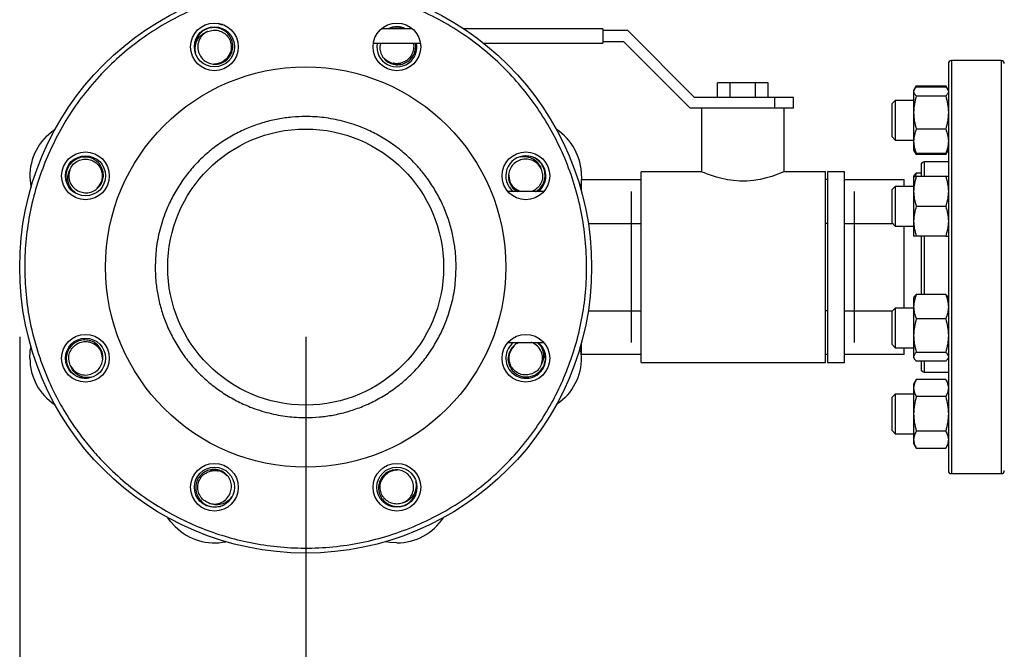
# Model space of a CAD drawing. Extents: x 0.4 to 10.6, y 0.4 to 8.1.
# Drawn here: x 2.6 to 3.3, y 2.7 to 3.2 of the extents above; entities that cross this region are included whole.
import ezdxf

# ---------------------------------------------------------------- set-up
doc = ezdxf.new("R2010")
doc.units = 0
doc.linetypes.add('SLD-SOLID', pattern=[0])
doc.layers.get('0').update_dxf_attribs({"linetype": 'CONTINUOUS'})
doc.styles.add('SLDTEXTSTYLE0', font='TXT', dxfattribs={"width": 0.75})
doc.dimstyles.new('SLDDIMSTYLE1', dxfattribs={"dimtxt": 0.125, "dimasz": 0.13, "dimexe": 0, "dimexo": 0.0625, "dimgap": 0.03125, "dimtad": 0, "dimtih": 1, "dimtoh": 1, "dimdec": 1, "dimlfac": 22, "dimrnd": 1e-09, "dimzin": 12, "dimtxsty": 'SLDTEXTSTYLE0', "dimsah": 1, "dimcen": 0.09, "dimazin": 3, "dimtfac": 1, "dimtdec": 1, "dimtofl": 0, "dimtmove": 0, "dimatfit": 3, "dimtolj": 1, "dimtzin": 12})

# ---------------------------------------------------------------- blocks, each defined once
blk = doc.blocks.new('_D_11')
at = {"color": 7, "linetype": 'SLD-SOLID'}
for p, q in [((2.59925, 2.95295), (2.59925, 1.61507)), ((4.68233, 2.95295), (4.68233, 1.61507)), ((2.59925, 1.74007), (3.47915, 1.74007)), ((4.68233, 1.74007), (3.80242, 1.74007))]:
    blk.add_line(p, q, dxfattribs=at)
for points in [[(2.59925, 1.74007), (2.72925, 1.72007), (2.72925, 1.76007)], [(4.68233, 1.74007), (4.55233, 1.76007), (4.55233, 1.72007)]]:
    blk.add_solid(points, dxfattribs=at)
at = {"color": 7, "linetype": 'SLD-SOLID', "insert": (3.47915, 1.80199), "char_height": 0.125, "attachment_point": 1, "style": 'SLDTEXTSTYLE0'}
blk.add_mtext('45.8', dxfattribs=at)
blk = doc.blocks.new('_D_12')
at = {"color": 7, "linetype": 'SLD-SOLID'}
for p, q in [((2.80379, 2.95295), (2.80379, 1.96206)), ((4.47778, 2.95295), (4.47778, 1.96206)), ((2.80379, 2.08706), (3.47915, 2.08706)), ((4.47778, 2.08706), (3.80242, 2.08706))]:
    blk.add_line(p, q, dxfattribs=at)
for points in [[(2.80379, 2.08706), (2.93379, 2.06706), (2.93379, 2.10706)], [(4.47778, 2.08706), (4.34778, 2.10706), (4.34778, 2.06706)]]:
    blk.add_solid(points, dxfattribs=at)
at = {"color": 7, "linetype": 'SLD-SOLID', "insert": (3.47915, 2.14897), "char_height": 0.125, "attachment_point": 1, "style": 'SLDTEXTSTYLE0'}
blk.add_mtext('36.8', dxfattribs=at)
blk = doc.blocks.new('_D_13')
at = {"color": 7, "linetype": 'SLD-SOLID'}
for p, q in [((2.80379, 2.95295), (2.80379, 2.28565)), ((3.70323, 2.57746), (3.70323, 2.28565)), ((2.80379, 2.41065), (3.70323, 2.41065)), ((3.70323, 2.41065), (3.98623, 2.41065))]:
    blk.add_line(p, q, dxfattribs=at)
for points in [[(2.80379, 2.41065), (2.93379, 2.39065), (2.93379, 2.43065)], [(3.70323, 2.41065), (3.57323, 2.43065), (3.57323, 2.39065)]]:
    blk.add_solid(points, dxfattribs=at)
at = {"color": 7, "linetype": 'SLD-SOLID', "insert": (3.98623, 2.47257), "char_height": 0.125, "attachment_point": 1, "style": 'SLDTEXTSTYLE0'}
blk.add_mtext('19.8', dxfattribs=at)

msp = doc.modelspace()

# ---------------------------------------------------------------- linework, layer by layer
at = {"color": 7, "linetype": 'SLD-SOLID'}
for p, q in [((2.74463, 3.17636), (2.7442, 3.17636)), ((2.88008, 3.1734), (2.85797, 3.1734)), ((3.01645, 3.1734), (2.91686, 3.1734)), ((3.01645, 3.1734), (3.01645, 3.16295)), ((3.0342, 3.17204), (3.01645, 3.17204)), ((3.08193, 3.12431), (3.0342, 3.17204)), ((2.85216, 3.16295), (2.88588, 3.16295)), ((2.93122, 3.16295), (3.01645, 3.16295)), ((3.01645, 3.16431), (3.031, 3.16431)), ((3.031, 3.16431), (3.07873, 3.11659)), ((3.30122, 3.15068), (3.26576, 3.15068)), ((3.09827, 3.12431), (3.09827, 3.13477)), ((3.10736, 3.13477), (3.09827, 3.13477)), ((3.10736, 3.12431), (3.10736, 3.13477)), ((3.12554, 3.13477), (3.10736, 3.13477)), ((3.12554, 3.12431), (3.12554, 3.13477)), ((3.13464, 3.13477), (3.12554, 3.13477)), ((3.13464, 3.12431), (3.13464, 3.13477)), ((3.23908, 3.13001), (3.23863, 3.12924)), ((3.23863, 3.12924), (3.23863, 3.12852)), ((3.23863, 3.12852), (3.23863, 3.11345)), ((3.24054, 3.13254), (3.23911, 3.13008)), ((3.24054, 3.13254), (3.23974, 3.1308)), ((3.24054, 3.13254), (3.26159, 3.13254)), ((3.26159, 3.1317), (3.24054, 3.1317)), ((3.26301, 3.13008), (3.26159, 3.13254)), ((3.26159, 3.13254), (3.26238, 3.1308)), ((3.26349, 3.12924), (3.26305, 3.13001)), ((3.13918, 3.12431), (3.08193, 3.12431)), ((3.13918, 3.12431), (3.13918, 3.11659)), ((3.15282, 3.12431), (3.13918, 3.12431)), ((3.15282, 3.11659), (3.15282, 3.12431)), ((3.22548, 3.12214), (3.22321, 3.11987)), ((3.22321, 3.096), (3.22321, 3.11987)), ((3.23863, 3.12214), (3.22548, 3.12214)), ((3.22548, 3.12214), (3.22548, 3.09373)), ((3.24054, 3.12533), (3.26159, 3.12533)), ((3.09317, 3.11659), (3.07873, 3.11659)), ((3.08691, 3.11659), (3.08691, 3.07113)), ((3.13975, 3.11659), (3.09317, 3.11659)), ((3.15282, 3.11659), (3.13975, 3.11659)), ((3.146, 3.07113), (3.146, 3.11659)), ((3.23863, 3.11345), (3.23863, 3.09287)), ((3.26159, 3.10157), (3.24054, 3.10157)), ((3.22321, 3.096), (3.22548, 3.09373)), ((3.22548, 3.09373), (3.23863, 3.09373)), ((3.23863, 3.09287), (3.23863, 3.08663)), ((3.23863, 3.08663), (3.23908, 3.08586)), ((3.23908, 3.08586), (3.24054, 3.08333)), ((3.23975, 3.08506), (3.24054, 3.08333)), ((3.26159, 3.08333), (3.26305, 3.08586)), ((3.26237, 3.08506), (3.26159, 3.08333)), ((3.26305, 3.08586), (3.26349, 3.08663)), ((3.26159, 3.08417), (3.24054, 3.08417)), ((3.26159, 3.08333), (3.24054, 3.08333)), ((3.26349, 3.07818), (3.24622, 3.07818)), ((3.08691, 3.07113), (3.04373, 3.07113)), ((3.04373, 2.93477), (3.04373, 3.07113)), ((3.17554, 3.07113), (3.146, 3.07113)), ((3.17554, 2.93477), (3.17554, 3.07113)), ((3.18918, 3.07113), (3.17691, 3.07113)), ((3.17691, 3.07113), (3.17691, 2.93477)), ((3.18918, 2.93477), (3.18918, 3.07113)), ((3.001, 3.06546), (3.04373, 3.06546)), ((3.001, 3.05724), (3.001, 3.06546)), ((3.17691, 3.06546), (3.17554, 3.06546)), ((3.18918, 3.06546), (3.23191, 3.06546)), ((3.23191, 3.06064), (3.23191, 3.06546)), ((3.23907, 3.06851), (3.23863, 3.06774)), ((3.23863, 3.06774), (3.23863, 3.05709)), ((3.24054, 3.0702), (3.23974, 3.06774)), ((3.24395, 3.0702), (3.24054, 3.0702)), ((3.26159, 3.06774), (3.24054, 3.06774)), ((2.97405, 3.0569), (2.94849, 3.0569)), ((3.03679, 2.94899), (3.03679, 3.0569)), ((3.19612, 3.0569), (3.19612, 2.94899)), ((3.22548, 3.06064), (3.22321, 3.05837)), ((3.22321, 3.0345), (3.22321, 3.05837)), ((3.23863, 3.06064), (3.22548, 3.06064)), ((3.22548, 3.06064), (3.22548, 3.03223)), ((3.23863, 3.05709), (3.23863, 3.03578)), ((3.24054, 3.04644), (3.26159, 3.04644)), ((3.23863, 3.03578), (3.23863, 3.02513)), ((3.00593, 3.0342), (3.04373, 3.0342)), ((3.17691, 3.0342), (3.17554, 3.0342)), ((3.18918, 3.0342), (3.22351, 3.0342)), ((3.22321, 3.0345), (3.22548, 3.03223)), ((3.22548, 3.03223), (3.23863, 3.03223)), ((3.23191, 2.97367), (3.23191, 3.03223)), ((3.26159, 3.02513), (3.24054, 3.02513)), ((3.23907, 2.98154), (3.23863, 2.98077)), ((3.23863, 2.98077), (3.23863, 2.97453)), ((3.26159, 2.98323), (3.24054, 2.98323)), ((3.26349, 2.98077), (3.26305, 2.98154)), ((3.22548, 2.97367), (3.22321, 2.97139)), ((3.23863, 2.97367), (3.22548, 2.97367)), ((3.22548, 2.97367), (3.22548, 2.94526)), ((3.23863, 2.97453), (3.23863, 2.95395)), ((3.00593, 2.9717), (3.04373, 2.9717)), ((3.17691, 2.9717), (3.17554, 2.9717)), ((3.18918, 2.9717), (3.22351, 2.9717)), ((3.22321, 2.94753), (3.22321, 2.97139)), ((3.26159, 2.96583), (3.24054, 2.96583)), ((3.23863, 2.95395), (3.23863, 2.93888)), ((2.94849, 2.94899), (2.97405, 2.94899)), ((2.96557, 2.94889), (2.96512, 2.94899)), ((3.001, 2.94044), (3.001, 2.94866)), ((3.22321, 2.94753), (3.22548, 2.94526)), ((3.22548, 2.94526), (3.23863, 2.94526)), ((3.23191, 2.94044), (3.23191, 2.94526)), ((3.04373, 2.94044), (3.001, 2.94044)), ((3.17691, 2.94044), (3.17554, 2.94044)), ((3.23191, 2.94044), (3.18918, 2.94044)), ((3.23863, 2.93888), (3.23863, 2.93816)), ((3.23863, 2.93816), (3.23907, 2.93739)), ((3.24054, 2.94207), (3.26159, 2.94207)), ((3.26305, 2.93739), (3.26349, 2.93816)), ((3.04373, 2.93477), (3.17554, 2.93477)), ((3.17691, 2.93477), (3.18918, 2.93477)), ((3.26159, 2.9357), (3.24054, 2.9357)), ((3.24622, 2.92772), (3.26349, 2.92772)), ((3.24054, 2.92257), (3.23863, 2.91927)), ((3.23863, 2.91927), (3.23863, 2.91642)), ((3.23863, 2.91642), (3.23863, 2.89796)), ((3.26159, 2.92257), (3.24054, 2.92257)), ((3.26349, 2.91927), (3.26159, 2.92257)), ((3.22548, 2.91217), (3.22321, 2.9099)), ((3.22321, 2.88603), (3.22321, 2.9099)), ((3.23863, 2.91217), (3.22548, 2.91217)), ((3.22548, 2.91217), (3.22548, 2.88376)), ((3.26159, 2.91027), (3.24054, 2.91027)), ((3.23863, 2.89796), (3.23863, 2.87951)), ((3.22321, 2.88603), (3.22548, 2.88376)), ((3.22548, 2.88376), (3.23863, 2.88376)), ((3.26159, 2.88566), (3.24054, 2.88566)), ((3.23863, 2.87951), (3.23863, 2.87666)), ((3.23863, 2.87666), (3.24054, 2.87336)), ((3.24054, 2.87336), (3.26159, 2.87336)), ((3.26159, 2.87336), (3.26349, 2.87666)), ((3.26576, 2.85522), (3.30122, 2.85522))]:
    msp.add_line(p, q, dxfattribs=at)
at = {"color": 8, "linetype": 'SLD-SOLID'}
for p, q in [((3.26576, 3.15068), (3.26576, 3.13943)), ((3.30122, 3.15068), (3.30122, 2.94642)), ((3.26576, 3.13943), (3.26576, 2.85522)), ((3.24622, 3.07818), (3.24622, 3.07245)), ((3.24622, 3.07245), (3.24622, 3.06774)), ((3.24622, 3.02513), (3.24622, 2.98323)), ((3.30122, 2.94642), (3.30122, 2.85522)), ((3.24622, 2.9357), (3.24622, 2.92772))]:
    msp.add_line(p, q, dxfattribs=at)
at = {"color": 7, "linetype": 'SLD-SOLID', "flags": 128}
for points in [[(2.73813, 3.14828), (2.7405, 3.14843), (2.74322, 3.1492)], [(2.86012, 3.15214), (2.86191, 3.15057), (2.86437, 3.14919)], [(2.61819, 3.0963), (2.62193, 3.09961), (2.62453, 3.10146)], [(3.146, 3.07113), (3.14563, 3.07097), (3.1445, 3.0705), (3.14271, 3.06977), (3.14024, 3.06884), (3.1371, 3.06777), (3.13333, 3.06667), (3.12896, 3.06566), (3.12403, 3.06486), (3.11925, 3.06446), (3.11421, 3.06444), (3.1098, 3.06476), (3.10545, 3.06537), (3.10141, 3.06621), (3.09766, 3.06721), (3.09416, 3.06832), (3.0912, 3.06938), (3.08896, 3.07027), (3.08748, 3.07089), (3.08691, 3.07113), (3.08691, 3.07113)], [(2.6546, 3.05928), (2.65617, 3.06107), (2.65755, 3.06353)], [(2.94912, 3.06861), (2.94927, 3.06624), (2.95004, 3.06352)], [(3.00104, 3.06818), (3.00073, 3.0632), (3.0002, 3.06005)], [(2.60654, 2.93772), (2.60685, 2.9427), (2.60738, 2.94585)], [(2.95674, 2.94899), (2.95393, 2.94769), (2.95097, 2.94484), (2.94906, 2.94109), (2.94849, 2.93692), (2.94934, 2.93271), (2.95152, 2.929), (2.95486, 2.92616), (2.95896, 2.92456), (2.96343, 2.9244), (2.96773, 2.92571), (2.97141, 2.9284), (2.97404, 2.93218), (2.97528, 2.93665), (2.97491, 2.94168), (2.97491, 2.94168)], [(2.95298, 2.94662), (2.95141, 2.94483), (2.95004, 2.94237)], [(2.65846, 2.93729), (2.65831, 2.93966), (2.65754, 2.94238)], [(2.98939, 2.9096), (2.98565, 2.90629), (2.98305, 2.90444)], [(2.74746, 2.85376), (2.74568, 2.85533), (2.74321, 2.85671)], [(2.86945, 2.85762), (2.86708, 2.85747), (2.86436, 2.8567)], [(2.71044, 2.81735), (2.70713, 2.82109), (2.70528, 2.82369)], [(2.86902, 2.8057), (2.86404, 2.80601), (2.86089, 2.80654)]]:
    msp.add_lwpolyline(points, dxfattribs=at)
at = {"color": 7, "linetype": 'SLD-SOLID'}
for centre, radius in [((2.80379, 3.00295), 0.20455), ((2.73856, 3.16043), 0.01705), ((2.86902, 3.16043), 0.01705), ((2.73856, 3.16043), 0.01434), ((2.80379, 3.00295), 0.14316), ((2.80379, 3.00295), 0.09869), ((2.64631, 3.06818), 0.01705), ((2.96127, 3.06818), 0.01705), ((2.64631, 3.06818), 0.01434), ((2.64631, 2.93772), 0.01705), ((2.64631, 2.93772), 0.01434), ((2.96127, 2.93772), 0.01705), ((2.73856, 2.84547), 0.01705), ((2.73856, 2.84547), 0.01434), ((2.86902, 2.84547), 0.01705), ((2.86902, 2.84547), 0.01434)]:
    msp.add_circle(centre, radius, dxfattribs=at)
for centre, radius, start, end in [((2.7442, 3.18173), 0.00537, 236.13162, 270), ((2.73856, 3.16043), 0.01197, 113.81211, 203.94079), ((2.86902, 3.16043), 0.01434, 64.79097, 115.20903), ((2.86902, 3.16043), 0.01434, 169.87721, 315), ((2.86902, 3.16043), 0.01434, 315, 10.12279), ((2.73856, 3.16043), 0.01216, 292.52267, 329.91724), ((2.86902, 3.16043), 0.01216, 247.52267, 284.91724), ((3.26576, 3.1484), 0.00227, 90, 180), ((3.30122, 3.1484), 0.00227, 0, 90), ((2.96127, 3.06818), 0.03977, 360, 56.79063), ((2.64631, 3.06818), 0.03977, 135, 191.79063), ((2.96127, 3.06818), 0.01434, 308.16559, 231.83441), ((2.96127, 3.06818), 0.01197, 23.81211, 113.94079), ((3.24622, 3.0759), 0.00227, 90, 180), ((2.64631, 3.06818), 0.01197, 158.81211, 248.94079), ((2.64631, 3.06818), 0.01216, 337.52267, 14.91724), ((2.96127, 3.06818), 0.01216, 202.52267, 248.01906), ((2.64631, 2.93772), 0.01216, 22.52267, 59.91724), ((2.96127, 2.93772), 0.01434, 128.16559, 225), ((2.96127, 2.93772), 0.01434, 225, 51.83441), ((2.96127, 2.93772), 0.01197, 338.81211, 68.94079), ((2.96127, 2.93772), 0.03977, 315, 11.79063), ((2.64631, 2.93772), 0.03977, 180, 236.79063), ((2.96127, 2.93772), 0.01216, 157.52267, 194.91724), ((2.64631, 2.93772), 0.01197, 203.81211, 293.94079), ((3.24622, 2.93), 0.00227, 180, 270), ((2.73856, 2.84547), 0.01216, 67.52267, 104.91724), ((2.86902, 2.84547), 0.01216, 112.52267, 149.91724), ((3.26576, 2.8575), 0.00227, 180, 270), ((3.30122, 2.8575), 0.00227, 270, 0), ((2.86902, 2.84547), 0.01197, 293.81211, 23.94079), ((2.73856, 2.84547), 0.01197, 248.81211, 338.94079), ((2.73856, 2.84547), 0.03977, 225, 281.79063), ((2.86902, 2.84547), 0.03977, 270, 326.79063)]:
    msp.add_arc(centre, radius, start, end, dxfattribs=at)
for points, knots in [([(2.98946, 2.92604), (2.99173, 2.93198), (2.99632, 2.94398), (3.00103, 2.96288), (3.00404, 2.98243), (3.00509, 3.00242), (3.00414, 3.02254), (3.00117, 3.0425), (2.99624, 3.062), (2.98944, 3.08075), (2.98095, 3.09851), (2.97094, 3.11508), (2.9595, 3.13049), (2.94659, 3.1448), (2.93214, 3.15801), (2.91623, 3.16992), (2.89905, 3.18029), (2.88083, 3.18893), (2.86183, 3.1957), (2.84235, 3.20052), (2.82268, 3.20335), (2.80312, 3.20423), (2.78387, 3.20323), (2.76489, 3.20042), (2.74609, 3.19579), (2.72753, 3.18924), (2.70946, 3.18078), (2.69219, 3.17048), (2.67597, 3.15847), (2.66107, 3.14491), (2.64768, 3.13004), (2.63599, 3.11409), (2.62596, 3.09739), (2.62072, 3.08566), (2.61812, 3.07986)], [0, 0, 0, 0, 0.030199, 0.061034, 0.092377, 0.124086, 0.156007, 0.187981, 0.219849, 0.251452, 0.28264, 0.313277, 0.343322, 0.373746, 0.404766, 0.436247, 0.468043, 0.5, 0.531957, 0.563753, 0.595234, 0.626254, 0.656678, 0.686723, 0.71736, 0.748549, 0.780152, 0.812019, 0.843993, 0.875914, 0.907623, 0.938966, 0.969801, 1, 1, 1, 1]), ([(2.72493, 3.15643), (2.7248, 3.15802), (2.72455, 3.16119), (2.72624, 3.1657), (2.72918, 3.16923), (2.73198, 3.17083), (2.73353, 3.17132), (2.73373, 3.17138)], [0, 0, 0, 0, 0.25016, 0.500652, 0.741231, 0.967586, 1, 1, 1, 1]), ([(2.72762, 3.15557), (2.72825, 3.15437), (2.7295, 3.15197), (2.73277, 3.14939), (2.73666, 3.14795), (2.74088, 3.14788), (2.74492, 3.14921), (2.74836, 3.15182), (2.75076, 3.15544), (2.75187, 3.1597), (2.75151, 3.16414), (2.7497, 3.16826), (2.7466, 3.17158), (2.74255, 3.17374), (2.73796, 3.17445), (2.73337, 3.17361), (2.72906, 3.17127), (2.72712, 3.16864), (2.72611, 3.16727)], [0, 0, 0, 0, 0.057618, 0.115207, 0.173955, 0.232819, 0.292951, 0.353214, 0.414602, 0.476268, 0.538911, 0.601982, 0.665878, 0.730357, 0.795507, 0.861394, 0.927796, 1, 1, 1, 1]), ([(2.73373, 3.17138), (2.73501, 3.1718), (2.73753, 3.17263), (2.74155, 3.17223), (2.74518, 3.17066), (2.74813, 3.16797), (2.75005, 3.1645), (2.75074, 3.16058), (2.75016, 3.15664), (2.74827, 3.1532), (2.7464, 3.15104), (2.74511, 3.15045), (2.74501, 3.15041)], [0, 0, 0, 0, 0.112384, 0.221657, 0.331989, 0.441176, 0.551579, 0.660721, 0.771153, 0.880287, 0.990708, 1, 1, 1, 1]), ([(2.86506, 3.17407), (2.86472, 3.17398), (2.86416, 3.17383), (2.86366, 3.17353), (2.86346, 3.1734)], [0, 0, 0, 0, 0.5934104, 1, 1, 1, 1]), ([(2.87381, 3.1734), (2.87258, 3.17385), (2.86974, 3.17486), (2.86675, 3.17436), (2.86506, 3.17407)], [0, 0, 0, 0, 0.433575, 1, 1, 1, 1]), ([(2.72611, 3.16727), (2.72595, 3.16697), (2.72515, 3.16543), (2.72429, 3.16236), (2.7243, 3.15893), (2.72479, 3.157), (2.72493, 3.15643)], [0, 0, 0, 0, 0.092586, 0.466738, 0.840891, 1, 1, 1, 1]), ([(2.85743, 3.16295), (2.85722, 3.16224), (2.85663, 3.16024), (2.85715, 3.15671), (2.85885, 3.15295), (2.86179, 3.14992), (2.86558, 3.148), (2.86986, 3.14741), (2.87412, 3.14827), (2.87791, 3.1505), (2.88082, 3.1539), (2.88234, 3.15807), (2.88276, 3.16129), (2.88227, 3.16283), (2.88223, 3.16295)], [0, 0, 0, 0, 0.048718, 0.137979, 0.2290388, 0.3202762, 0.41348, 0.5068876, 0.6020381, 0.6976183, 0.7947146, 0.8924726, 0.9915115, 1, 1, 1, 1]), ([(2.88072, 3.16295), (2.88072, 3.16294), (2.8812, 3.16173), (2.88103, 3.15897), (2.88004, 3.15519), (2.87774, 3.15192), (2.87454, 3.14955), (2.87077, 3.14845), (2.86793, 3.14824), (2.8666, 3.14874), (2.86649, 3.14878)], [0, 0, 0, 0, 0.001336, 0.16457, 0.32962, 0.492786, 0.657878, 0.821032, 0.986106, 1, 1, 1, 1]), ([(3.26349, 3.14831), (3.26349, 3.14834), (3.26349, 3.14856), (3.26349, 3.14762), (3.26349, 3.14549), (3.26349, 3.14205), (3.26349, 3.13752), (3.26349, 3.13187), (3.26349, 3.12503), (3.26349, 3.11693), (3.26349, 3.10751), (3.26349, 3.09685), (3.26349, 3.08507), (3.26349, 3.07229), (3.26349, 3.05871), (3.26349, 3.04454), (3.26349, 3.02999), (3.26349, 3.01532), (3.26349, 3.00076), (3.26349, 2.9865), (3.26349, 2.97283), (3.26349, 2.95972), (3.26349, 2.95143), (3.26349, 2.94729)], [0, 0, 0, 0, 0.008012, 0.058028, 0.106804, 0.153402, 0.200002, 0.246599, 0.2932, 0.341977, 0.391992, 0.443043, 0.494901, 0.547311, 0.600001, 0.652691, 0.7051, 0.756958, 0.80801, 0.858025, 0.906803, 0.9534, 1, 1, 1, 1]), ([(3.24054, 3.1317), (3.24, 3.13118), (3.23893, 3.13014), (3.23873, 3.12906), (3.23863, 3.12852)], [0, 0, 0, 0, 0.4954576, 1, 1, 1, 1]), ([(3.23863, 3.12852), (3.23873, 3.12798), (3.23892, 3.1269), (3.23999, 3.12586), (3.24054, 3.12533)], [0, 0, 0, 0, 0.494502, 1, 1, 1, 1]), ([(3.26159, 3.1317), (3.26218, 3.13119), (3.26283, 3.13062), (3.263, 3.13004), (3.26302, 3.13)], [0, 0, 0, 0, 0.916225, 1, 1, 1, 1]), ([(3.26349, 3.12852), (3.26339, 3.12798), (3.2632, 3.1269), (3.26213, 3.12586), (3.26159, 3.12533)], [0, 0, 0, 0, 0.494503, 1, 1, 1, 1]), ([(3.24054, 3.12533), (3.24, 3.1234), (3.23893, 3.11951), (3.23873, 3.11548), (3.23863, 3.11345)], [0, 0, 0, 0, 0.49546, 1, 1, 1, 1]), ([(3.26159, 3.12533), (3.26212, 3.1234), (3.26319, 3.11951), (3.26339, 3.11548), (3.26349, 3.11345)], [0, 0, 0, 0, 0.49546, 1, 1, 1, 1]), ([(3.23863, 3.11345), (3.23873, 3.11146), (3.23892, 3.10743), (3.23999, 3.10354), (3.24054, 3.10157)], [0, 0, 0, 0, 0.4945071, 1, 1, 1, 1]), ([(3.26349, 3.11345), (3.26339, 3.11146), (3.2632, 3.10743), (3.26213, 3.10354), (3.26159, 3.10157)], [0, 0, 0, 0, 0.4945077, 1, 1, 1, 1]), ([(2.91143, 3.00295), (2.91135, 3.00623), (2.91117, 3.0128), (2.90974, 3.02276), (2.90741, 3.03274), (2.90398, 3.04277), (2.89953, 3.05255), (2.89401, 3.06201), (2.88749, 3.07093), (2.88004, 3.0792), (2.87177, 3.08665), (2.86285, 3.09316), (2.85339, 3.09869), (2.84256, 3.10362), (2.83038, 3.10756), (2.81705, 3.11005), (2.80488, 3.11079), (2.79394, 3.11029), (2.78398, 3.10891), (2.774, 3.10656), (2.76397, 3.10314), (2.75419, 3.09869), (2.74473, 3.09316), (2.73581, 3.08665), (2.72754, 3.0792), (2.72009, 3.07093), (2.71358, 3.06201), (2.70805, 3.05255), (2.70311, 3.04172), (2.6992, 3.02953), (2.69662, 3.01621), (2.6963, 3.00733), (2.69615, 3.00295)], [0, 0, 0, 0, 0.029125, 0.058252, 0.089126, 0.120002, 0.152162, 0.184326, 0.217084, 0.250017, 0.282951, 0.315709, 0.347869, 0.380032, 0.421171, 0.461186, 0.5, 0.529125, 0.558252, 0.589126, 0.620002, 0.652162, 0.684326, 0.717084, 0.750017, 0.782951, 0.815709, 0.847869, 0.880032, 0.921171, 0.961187, 1, 1, 1, 1]), ([(3.24054, 3.10157), (3.24, 3.10016), (3.23893, 3.0973), (3.23873, 3.09436), (3.23863, 3.09287)], [0, 0, 0, 0, 0.495461, 1, 1, 1, 1]), ([(3.26159, 3.10157), (3.26212, 3.10016), (3.26319, 3.0973), (3.26339, 3.09436), (3.26349, 3.09287)], [0, 0, 0, 0, 0.495461, 1, 1, 1, 1]), ([(3.23863, 3.09287), (3.23873, 3.09141), (3.23892, 3.08847), (3.23999, 3.08561), (3.24054, 3.08417)], [0, 0, 0, 0, 0.4945095, 1, 1, 1, 1]), ([(3.26349, 3.09287), (3.26339, 3.09141), (3.2632, 3.08847), (3.26213, 3.08561), (3.26159, 3.08417)], [0, 0, 0, 0, 0.49451, 1, 1, 1, 1]), ([(3.24054, 3.08417), (3.23994, 3.08469), (3.2393, 3.08525), (3.23912, 3.08583), (3.23911, 3.08588)], [0, 0, 0, 0, 0.916226, 1, 1, 1, 1]), ([(3.26159, 3.08417), (3.26218, 3.08469), (3.26283, 3.08525), (3.263, 3.08583), (3.26302, 3.08588)], [0, 0, 0, 0, 0.916226, 1, 1, 1, 1]), ([(2.61812, 3.07986), (2.61596, 3.07423), (2.61157, 3.06278), (2.60692, 3.04466), (2.60379, 3.02568), (2.60252, 3.00598), (2.60321, 2.98585), (2.60597, 2.96558), (2.61084, 2.94549), (2.61779, 2.92591), (2.62673, 2.90714), (2.63631, 2.89143), (2.64575, 2.87857), (2.65448, 2.86821), (2.6653, 2.85701), (2.67844, 2.84546), (2.69407, 2.83423), (2.7102, 2.82479), (2.72678, 2.81703), (2.74399, 2.81079), (2.76207, 2.80606), (2.78107, 2.80295), (2.80076, 2.80168), (2.82089, 2.80237), (2.84116, 2.80513), (2.86125, 2.81), (2.88084, 2.81695), (2.8996, 2.82588), (2.91531, 2.83546), (2.92817, 2.84491), (2.93853, 2.85364), (2.94973, 2.86445), (2.96128, 2.8776), (2.9725, 2.89323), (2.98202, 2.90933), (2.98701, 2.92053), (2.98946, 2.92604)], [0, 0, 0, 0, 0.028641, 0.058247, 0.088731, 0.11999, 0.151897, 0.184307, 0.217062, 0.249992, 0.282923, 0.315678, 0.337287, 0.358735, 0.38001, 0.411269, 0.441753, 0.471359, 0.5, 0.528641, 0.558247, 0.588731, 0.61999, 0.651897, 0.684307, 0.717062, 0.749992, 0.782923, 0.815678, 0.837287, 0.858735, 0.88001, 0.911269, 0.941753, 0.971359, 1, 1, 1, 1]), ([(2.64201, 3.05701), (2.6433, 3.05661), (2.64589, 3.05579), (2.65002, 3.05628), (2.65379, 3.05801), (2.65682, 3.06095), (2.65875, 3.06474), (2.65933, 3.06902), (2.65847, 3.07328), (2.65623, 3.07708), (2.65284, 3.07996), (2.64865, 3.08159), (2.64411, 3.08175), (2.63972, 3.08041), (2.63597, 3.07767), (2.63332, 3.07383), (2.63193, 3.06913), (2.63242, 3.0659), (2.63267, 3.06422)], [0, 0, 0, 0, 0.057619, 0.115208, 0.173956, 0.23282, 0.292952, 0.353215, 0.414603, 0.476269, 0.538911, 0.601983, 0.665879, 0.730357, 0.795506, 0.861394, 0.927796, 1, 1, 1, 1]), ([(2.63515, 3.07251), (2.63576, 3.07371), (2.63695, 3.07608), (2.64008, 3.07864), (2.64376, 3.0801), (2.64774, 3.08028), (2.65156, 3.07918), (2.65482, 3.0769), (2.65719, 3.0737), (2.65829, 3.06993), (2.6585, 3.06708), (2.658, 3.06576), (2.65796, 3.06565)], [0, 0, 0, 0, 0.112386, 0.221655, 0.331989, 0.441176, 0.55158, 0.660722, 0.771153, 0.880287, 0.990708, 1, 1, 1, 1]), ([(2.95641, 3.07912), (2.95521, 3.07849), (2.95281, 3.07724), (2.95023, 3.07397), (2.9488, 3.07008), (2.94872, 3.06585), (2.95006, 3.06185), (2.95234, 3.05864), (2.95444, 3.05742), (2.95532, 3.0569)], [0, 0, 0, 0, 0.145344, 0.290612, 0.438808, 0.587292, 0.738978, 0.890992, 1, 1, 1, 1]), ([(2.96811, 3.08063), (2.96781, 3.08079), (2.96627, 3.08159), (2.96321, 3.08245), (2.95977, 3.08244), (2.95784, 3.08195), (2.95727, 3.08181)], [0, 0, 0, 0, 0.092582, 0.466734, 0.840885, 1, 1, 1, 1]), ([(2.95727, 3.08181), (2.95886, 3.08194), (2.96203, 3.08219), (2.96654, 3.0805), (2.97007, 3.07756), (2.97167, 3.07476), (2.97216, 3.07321), (2.97222, 3.07301)], [0, 0, 0, 0, 0.250162, 0.500652, 0.741232, 0.96759, 1, 1, 1, 1]), ([(2.96817, 3.0569), (2.96843, 3.05701), (2.97007, 3.05769), (2.97239, 3.06021), (2.97459, 3.06417), (2.97529, 3.06879), (2.97445, 3.07337), (2.97211, 3.07768), (2.96948, 3.07962), (2.96811, 3.08063)], [0, 0, 0, 0, 0.029378, 0.185199, 0.342438, 0.501314, 0.66199, 0.823919, 1, 1, 1, 1]), ([(2.6395, 3.05571), (2.63829, 3.05675), (2.63586, 3.05881), (2.63388, 3.0632), (2.63346, 3.06777), (2.63431, 3.07088), (2.63506, 3.07232), (2.63515, 3.07251)], [0, 0, 0, 0, 0.250162, 0.500654, 0.741232, 0.967591, 1, 1, 1, 1]), ([(2.97222, 3.07301), (2.97264, 3.07173), (2.97347, 3.06922), (2.97307, 3.06519), (2.9715, 3.06157), (2.96884, 3.05856), (2.96646, 3.05746), (2.96527, 3.0569)], [0, 0, 0, 0, 0.203966, 0.40228, 0.602521, 0.800684, 1, 1, 1, 1]), ([(3.24395, 3.07586), (3.24395, 3.07587), (3.24395, 3.07601), (3.24395, 3.0753), (3.24395, 3.07344), (3.24395, 3.07091), (3.24395, 3.06865), (3.24395, 3.06774)], [0, 0, 0, 0, 0.033179, 0.3057, 0.570793, 0.827921, 1, 1, 1, 1]), ([(2.63267, 3.06422), (2.63277, 3.06389), (2.6333, 3.06223), (2.63485, 3.05946), (2.63729, 3.05703), (2.63899, 3.05602), (2.6395, 3.05571)], [0, 0, 0, 0, 0.092582, 0.466734, 0.840882, 1, 1, 1, 1]), ([(3.24054, 3.06774), (3.24, 3.06601), (3.23893, 3.06252), (3.23873, 3.05891), (3.23863, 3.05709)], [0, 0, 0, 0, 0.495461, 1, 1, 1, 1]), ([(3.23863, 3.06774), (3.23873, 3.06774), (3.23892, 3.06774), (3.23999, 3.06774), (3.24054, 3.06774)], [0, 0, 0, 0, 0.49451, 1, 1, 1, 1]), ([(3.2391, 3.0685), (3.23911, 3.06853), (3.23928, 3.06911), (3.23993, 3.06968), (3.24054, 3.0702)], [0, 0, 0, 0, 0.065382, 1, 1, 1, 1]), ([(3.26159, 3.06774), (3.26212, 3.06601), (3.26319, 3.06252), (3.26339, 3.05891), (3.26349, 3.05709)], [0, 0, 0, 0, 0.4954609, 1, 1, 1, 1]), ([(3.26349, 3.06774), (3.26339, 3.06774), (3.2632, 3.06774), (3.26213, 3.06774), (3.26159, 3.06774)], [0, 0, 0, 0, 0.494511, 1, 1, 1, 1]), ([(2.95736, 3.0569), (2.95625, 3.05741), (2.95395, 3.05845), (2.95188, 3.06034), (2.95129, 3.06163), (2.95125, 3.06173)], [0, 0, 0, 0, 0.462665, 0.958282, 1, 1, 1, 1]), ([(3.23863, 3.05709), (3.23873, 3.0553), (3.23892, 3.0517), (3.23999, 3.0482), (3.24054, 3.04644)], [0, 0, 0, 0, 0.494511, 1, 1, 1, 1]), ([(3.26349, 3.05709), (3.26339, 3.0553), (3.2632, 3.0517), (3.26213, 3.0482), (3.26159, 3.04644)], [0, 0, 0, 0, 0.494511, 1, 1, 1, 1]), ([(3.24054, 3.04644), (3.24, 3.04471), (3.23893, 3.04121), (3.23873, 3.0376), (3.23863, 3.03578)], [0, 0, 0, 0, 0.495462, 1, 1, 1, 1]), ([(3.26159, 3.04644), (3.26212, 3.04471), (3.26319, 3.04121), (3.26339, 3.0376), (3.26349, 3.03578)], [0, 0, 0, 0, 0.495462, 1, 1, 1, 1]), ([(3.23863, 3.03578), (3.23873, 3.034), (3.23892, 3.03039), (3.23999, 3.0269), (3.24054, 3.02513)], [0, 0, 0, 0, 0.494511, 1, 1, 1, 1]), ([(3.26349, 3.03578), (3.26339, 3.034), (3.2632, 3.03039), (3.26213, 3.0269), (3.26159, 3.02513)], [0, 0, 0, 0, 0.494511, 1, 1, 1, 1]), ([(3.24054, 3.02513), (3.24, 3.02513), (3.23893, 3.02513), (3.23873, 3.02513), (3.23863, 3.02513)], [0, 0, 0, 0, 0.4954543, 1, 1, 1, 1]), ([(3.24395, 3.02513), (3.24395, 3.02468), (3.24395, 3.02187), (3.24395, 3.01653), (3.24395, 3.00918), (3.24395, 3.00111), (3.24395, 2.99249), (3.24395, 2.98626), (3.24395, 2.9833), (3.24395, 2.98323)], [0, 0, 0, 0, 0.033743, 0.210767, 0.38408, 0.557416, 0.779113, 0.99477, 1, 1, 1, 1]), ([(3.26159, 3.02513), (3.26212, 3.02513), (3.26319, 3.02513), (3.26339, 3.02513), (3.26349, 3.02513)], [0, 0, 0, 0, 0.495454, 1, 1, 1, 1]), ([(2.69615, 3.00295), (2.69624, 2.99967), (2.69641, 2.9931), (2.69784, 2.98314), (2.70017, 2.97316), (2.7036, 2.96313), (2.70805, 2.95335), (2.71358, 2.94389), (2.72009, 2.93497), (2.72754, 2.9267), (2.73581, 2.91925), (2.74473, 2.91274), (2.75419, 2.90721), (2.76502, 2.90228), (2.77721, 2.89834), (2.79053, 2.89585), (2.8027, 2.89511), (2.81364, 2.89561), (2.8236, 2.89699), (2.83358, 2.89934), (2.84361, 2.90276), (2.85339, 2.90721), (2.86285, 2.91274), (2.87177, 2.91925), (2.88004, 2.9267), (2.88749, 2.93497), (2.89401, 2.94389), (2.89953, 2.95335), (2.90447, 2.96418), (2.90838, 2.97637), (2.91096, 2.98969), (2.91128, 2.99857), (2.91143, 3.00295)], [0, 0, 0, 0, 0.029125, 0.058252, 0.089126, 0.120002, 0.152162, 0.184326, 0.217084, 0.250017, 0.282951, 0.315709, 0.347869, 0.380032, 0.421171, 0.461187, 0.5, 0.529125, 0.558252, 0.589126, 0.620002, 0.652162, 0.684326, 0.717084, 0.750017, 0.782951, 0.815709, 0.847869, 0.880032, 0.921171, 0.961187, 1, 1, 1, 1]), ([(3.24054, 2.98323), (3.24, 2.98182), (3.23893, 2.97896), (3.23873, 2.97602), (3.23863, 2.97453)], [0, 0, 0, 0, 0.4954603, 1, 1, 1, 1]), ([(3.2391, 2.98152), (3.23911, 2.98156), (3.23928, 2.98214), (3.23993, 2.9827), (3.24054, 2.98323)], [0, 0, 0, 0, 0.065398, 1, 1, 1, 1]), ([(3.26159, 2.98323), (3.26212, 2.98182), (3.26319, 2.97896), (3.26339, 2.97602), (3.26349, 2.97453)], [0, 0, 0, 0, 0.49546, 1, 1, 1, 1]), ([(3.26302, 2.98152), (3.26301, 2.98156), (3.26284, 2.98214), (3.26219, 2.9827), (3.26159, 2.98323)], [0, 0, 0, 0, 0.065398, 1, 1, 1, 1]), ([(3.23863, 2.97453), (3.23873, 2.97307), (3.23892, 2.97012), (3.23999, 2.96727), (3.24054, 2.96583)], [0, 0, 0, 0, 0.494511, 1, 1, 1, 1]), ([(3.26349, 2.97453), (3.26339, 2.97307), (3.2632, 2.97012), (3.26213, 2.96727), (3.26159, 2.96583)], [0, 0, 0, 0, 0.494511, 1, 1, 1, 1]), ([(3.24054, 2.96583), (3.24, 2.9639), (3.23893, 2.96001), (3.23873, 2.95598), (3.23863, 2.95395)], [0, 0, 0, 0, 0.495459, 1, 1, 1, 1]), ([(3.26159, 2.96583), (3.26212, 2.9639), (3.26319, 2.96001), (3.26339, 2.95598), (3.26349, 2.95395)], [0, 0, 0, 0, 0.495459, 1, 1, 1, 1]), ([(2.65117, 2.92678), (2.65237, 2.92741), (2.65477, 2.92866), (2.65735, 2.93193), (2.65879, 2.93582), (2.65886, 2.94004), (2.65753, 2.94408), (2.65493, 2.94752), (2.6513, 2.94992), (2.64704, 2.95103), (2.6426, 2.95067), (2.63848, 2.94886), (2.63516, 2.94576), (2.633, 2.94171), (2.63229, 2.93712), (2.63313, 2.93253), (2.63547, 2.92822), (2.6381, 2.92628), (2.63947, 2.92527)], [0, 0, 0, 0, 0.057618, 0.115206, 0.173955, 0.232819, 0.292951, 0.353214, 0.414603, 0.476268, 0.538912, 0.601982, 0.665879, 0.730357, 0.795506, 0.861394, 0.927795, 1, 1, 1, 1]), ([(3.23863, 2.95395), (3.23873, 2.95196), (3.23892, 2.94793), (3.23999, 2.94404), (3.24054, 2.94207)], [0, 0, 0, 0, 0.494512, 1, 1, 1, 1]), ([(3.26349, 2.95395), (3.26339, 2.95196), (3.2632, 2.94793), (3.26213, 2.94404), (3.26159, 2.94207)], [0, 0, 0, 0, 0.494513, 1, 1, 1, 1]), ([(2.63536, 2.93289), (2.63494, 2.93417), (2.63411, 2.93669), (2.63451, 2.94071), (2.63608, 2.94434), (2.63877, 2.94729), (2.64224, 2.9492), (2.64616, 2.9499), (2.65011, 2.94932), (2.65355, 2.94743), (2.6557, 2.94556), (2.65629, 2.94427), (2.65634, 2.94417)], [0, 0, 0, 0, 0.112385, 0.221656, 0.331989, 0.441176, 0.551577, 0.660721, 0.771152, 0.880287, 0.990707, 1, 1, 1, 1]), ([(2.96929, 2.94899), (2.97005, 2.94832), (2.97202, 2.9466), (2.97369, 2.94269), (2.97413, 2.93813), (2.97327, 2.93502), (2.97252, 2.93358), (2.97243, 2.93339)], [0, 0, 0, 0, 0.17621, 0.451407, 0.715711, 0.964395, 1, 1, 1, 1]), ([(2.97491, 2.94168), (2.97481, 2.94201), (2.97428, 2.94366), (2.97283, 2.9464), (2.9708, 2.94816), (2.96983, 2.94899)], [0, 0, 0, 0, 0.114365, 0.576545, 1, 1, 1, 1]), ([(3.26349, 2.94729), (3.26349, 2.94323), (3.26349, 2.93513), (3.26349, 2.92348), (3.26349, 2.91222), (3.26349, 2.90149), (3.26349, 2.89155), (3.26349, 2.88259), (3.26349, 2.87479), (3.26349, 2.86833), (3.26349, 2.86329), (3.26349, 2.8598), (3.26349, 2.85779), (3.26349, 2.85765), (3.26349, 2.85759)], [0, 0, 0, 0, 0.0776638, 0.1553303, 0.2366258, 0.3199853, 0.4050716, 0.4915021, 0.5788522, 0.666669, 0.7544864, 0.841837, 0.9282671, 1, 1, 1, 1]), ([(2.97243, 2.93339), (2.97182, 2.93219), (2.97063, 2.92982), (2.9675, 2.92726), (2.96382, 2.9258), (2.95984, 2.92562), (2.95603, 2.92672), (2.95277, 2.929), (2.95039, 2.9322), (2.94929, 2.93597), (2.94908, 2.93881), (2.94958, 2.94014), (2.94962, 2.94025)], [0, 0, 0, 0, 0.112385, 0.221657, 0.331989, 0.441176, 0.551579, 0.660721, 0.771152, 0.880287, 0.990707, 1, 1, 1, 1]), ([(3.24054, 2.94207), (3.24, 2.94155), (3.23893, 2.94051), (3.23873, 2.93943), (3.23863, 2.93888)], [0, 0, 0, 0, 0.49545, 1, 1, 1, 1]), ([(3.23863, 2.93888), (3.23873, 2.93835), (3.23892, 2.93727), (3.23999, 2.93623), (3.24054, 2.9357)], [0, 0, 0, 0, 0.494502, 1, 1, 1, 1]), ([(3.26159, 2.94207), (3.26212, 2.94155), (3.26319, 2.94051), (3.26339, 2.93943), (3.26349, 2.93888)], [0, 0, 0, 0, 0.4954498, 1, 1, 1, 1]), ([(3.26302, 2.9374), (3.26301, 2.93737), (3.26284, 2.93679), (3.26219, 2.93622), (3.26159, 2.9357)], [0, 0, 0, 0, 0.065367, 1, 1, 1, 1]), ([(2.65031, 2.92409), (2.64873, 2.92396), (2.64555, 2.92371), (2.64104, 2.9254), (2.63751, 2.92834), (2.63591, 2.93114), (2.63542, 2.93269), (2.63536, 2.93289)], [0, 0, 0, 0, 0.250161, 0.500656, 0.741231, 0.96759, 1, 1, 1, 1]), ([(3.24395, 2.9357), (3.24395, 2.93565), (3.24395, 2.93452), (3.24395, 2.93295), (3.24395, 2.93114), (3.24395, 2.93015), (3.24395, 2.93008), (3.24395, 2.93004)], [0, 0, 0, 0, 0.01203, 0.271599, 0.531212, 0.785378, 1, 1, 1, 1]), ([(2.63947, 2.92527), (2.63977, 2.92511), (2.64131, 2.92431), (2.64438, 2.92345), (2.64781, 2.92346), (2.64974, 2.92395), (2.65031, 2.92409)], [0, 0, 0, 0, 0.092585, 0.466736, 0.840881, 1, 1, 1, 1]), ([(3.24054, 2.92257), (3.24, 2.92157), (3.23893, 2.91955), (3.23873, 2.91747), (3.23863, 2.91642)], [0, 0, 0, 0, 0.495458, 1, 1, 1, 1]), ([(3.23863, 2.91642), (3.23873, 2.91539), (3.23892, 2.9133), (3.23999, 2.91128), (3.24054, 2.91027)], [0, 0, 0, 0, 0.49451, 1, 1, 1, 1]), ([(3.26159, 2.92257), (3.26212, 2.92157), (3.26319, 2.91955), (3.26339, 2.91747), (3.26349, 2.91642)], [0, 0, 0, 0, 0.495458, 1, 1, 1, 1]), ([(3.26349, 2.91642), (3.26339, 2.91539), (3.2632, 2.9133), (3.26213, 2.91128), (3.26159, 2.91027)], [0, 0, 0, 0, 0.4945109, 1, 1, 1, 1]), ([(3.24054, 2.91027), (3.24, 2.90827), (3.23893, 2.90423), (3.23873, 2.90007), (3.23863, 2.89796)], [0, 0, 0, 0, 0.495458, 1, 1, 1, 1]), ([(3.26159, 2.91027), (3.26212, 2.90827), (3.26319, 2.90423), (3.26339, 2.90007), (3.26349, 2.89796)], [0, 0, 0, 0, 0.495458, 1, 1, 1, 1]), ([(3.23863, 2.89796), (3.23873, 2.8959), (3.23892, 2.89173), (3.23999, 2.8877), (3.24054, 2.88566)], [0, 0, 0, 0, 0.49451, 1, 1, 1, 1]), ([(3.26349, 2.89796), (3.26339, 2.8959), (3.2632, 2.89173), (3.26213, 2.8877), (3.26159, 2.88566)], [0, 0, 0, 0, 0.494511, 1, 1, 1, 1]), ([(3.24054, 2.88566), (3.24, 2.88466), (3.23893, 2.88265), (3.23873, 2.88056), (3.23863, 2.87951)], [0, 0, 0, 0, 0.495458, 1, 1, 1, 1]), ([(3.26159, 2.88566), (3.26212, 2.88466), (3.26319, 2.88265), (3.26339, 2.88056), (3.26349, 2.87951)], [0, 0, 0, 0, 0.495458, 1, 1, 1, 1]), ([(3.23863, 2.87951), (3.23873, 2.87848), (3.23892, 2.8764), (3.23999, 2.87438), (3.24054, 2.87336)], [0, 0, 0, 0, 0.49451, 1, 1, 1, 1]), ([(3.26349, 2.87951), (3.26339, 2.87848), (3.2632, 2.8764), (3.26213, 2.87438), (3.26159, 2.87336)], [0, 0, 0, 0, 0.4945108, 1, 1, 1, 1]), ([(2.74973, 2.84117), (2.75014, 2.84246), (2.75095, 2.84505), (2.75046, 2.84918), (2.74873, 2.85295), (2.74579, 2.85598), (2.742, 2.8579), (2.73773, 2.85849), (2.73346, 2.85763), (2.72966, 2.85539), (2.72679, 2.852), (2.72515, 2.84781), (2.72499, 2.84327), (2.72633, 2.83888), (2.72907, 2.83513), (2.73292, 2.83248), (2.73761, 2.83109), (2.74084, 2.83158), (2.74252, 2.83183)], [0, 0, 0, 0, 0.057618, 0.115207, 0.173956, 0.232819, 0.292952, 0.353214, 0.414603, 0.476269, 0.538911, 0.601982, 0.665879, 0.730357, 0.795507, 0.861394, 0.927796, 1, 1, 1, 1]), ([(2.73424, 2.83431), (2.73303, 2.83492), (2.73067, 2.83611), (2.7281, 2.83924), (2.72665, 2.84292), (2.72646, 2.8469), (2.72756, 2.85071), (2.72984, 2.85397), (2.73304, 2.85635), (2.73681, 2.85745), (2.73966, 2.85766), (2.74099, 2.85716), (2.74109, 2.85712)], [0, 0, 0, 0, 0.112385, 0.221655, 0.331988, 0.441176, 0.551578, 0.66072, 0.771152, 0.880288, 0.990705, 1, 1, 1, 1]), ([(2.87996, 2.85033), (2.87933, 2.85153), (2.87808, 2.85393), (2.87481, 2.85651), (2.87092, 2.85795), (2.8667, 2.85802), (2.86266, 2.85669), (2.85923, 2.85408), (2.85682, 2.85046), (2.85571, 2.8462), (2.85608, 2.84176), (2.85788, 2.83764), (2.86098, 2.83432), (2.86503, 2.83216), (2.86962, 2.83145), (2.87421, 2.83229), (2.87852, 2.83463), (2.88046, 2.83726), (2.88147, 2.83863)], [0, 0, 0, 0, 0.057618, 0.115207, 0.173956, 0.232819, 0.292951, 0.353214, 0.414603, 0.476268, 0.538911, 0.601982, 0.665879, 0.730357, 0.795506, 0.861394, 0.927795, 1, 1, 1, 1]), ([(2.87385, 2.83452), (2.87258, 2.8341), (2.87006, 2.83327), (2.86603, 2.83367), (2.8624, 2.83524), (2.85945, 2.83793), (2.85754, 2.8414), (2.85684, 2.84532), (2.85743, 2.84926), (2.85931, 2.8527), (2.86118, 2.85486), (2.86247, 2.85545), (2.86257, 2.85549)], [0, 0, 0, 0, 0.112385, 0.221656, 0.331989, 0.441176, 0.551579, 0.660721, 0.771153, 0.880287, 0.990707, 1, 1, 1, 1]), ([(2.88265, 2.84947), (2.88278, 2.84788), (2.88304, 2.84471), (2.88134, 2.8402), (2.8784, 2.83667), (2.8756, 2.83507), (2.87405, 2.83458), (2.87385, 2.83452)], [0, 0, 0, 0, 0.250161, 0.500653, 0.741231, 0.967591, 1, 1, 1, 1]), ([(2.88147, 2.83863), (2.88163, 2.83893), (2.88243, 2.84047), (2.88329, 2.84353), (2.88328, 2.84697), (2.8828, 2.8489), (2.88265, 2.84947)], [0, 0, 0, 0, 0.0925833, 0.4667352, 0.8408883, 1, 1, 1, 1]), ([(2.75103, 2.83866), (2.75, 2.83745), (2.74793, 2.83502), (2.74354, 2.83303), (2.73897, 2.83262), (2.73586, 2.83347), (2.73442, 2.83422), (2.73424, 2.83431)], [0, 0, 0, 0, 0.250158, 0.50065, 0.741229, 0.967589, 1, 1, 1, 1]), ([(2.74252, 2.83183), (2.74285, 2.83193), (2.74451, 2.83246), (2.74728, 2.83401), (2.74971, 2.83645), (2.75072, 2.83815), (2.75103, 2.83866)], [0, 0, 0, 0, 0.092589, 0.466735, 0.840889, 1, 1, 1, 1])]:
    msp.add_open_spline(points, degree=3, knots=knots, dxfattribs=at)

# ---------------------------------------------------------------- dimensions: what is measured, and where the dimension line sits
for base, p1, p2, picture, middle in [((2.59925, 1.74007), (4.68233, 3.00295), (2.59925, 3.00295), '_D_11', (3.64079, 1.74007)), ((4.47778, 2.08706), (2.80379, 3.00295), (4.47778, 3.00295), '_D_12', (3.64079, 2.08706)), ((2.80379, 2.41065), (3.70323, 2.62746), (2.80379, 3.00295), '_D_13', (4.14787, 2.41065))]:
    dim = msp.add_linear_dim(base=base, p1=p1, p2=p2, dimstyle='SLDDIMSTYLE1', dxfattribs=at)
    dim.commit()
    dim.dimension.update_dxf_attribs({"geometry": picture, "text_midpoint": middle, "dimtype": 160})

doc.saveas('drawing.dxf')
